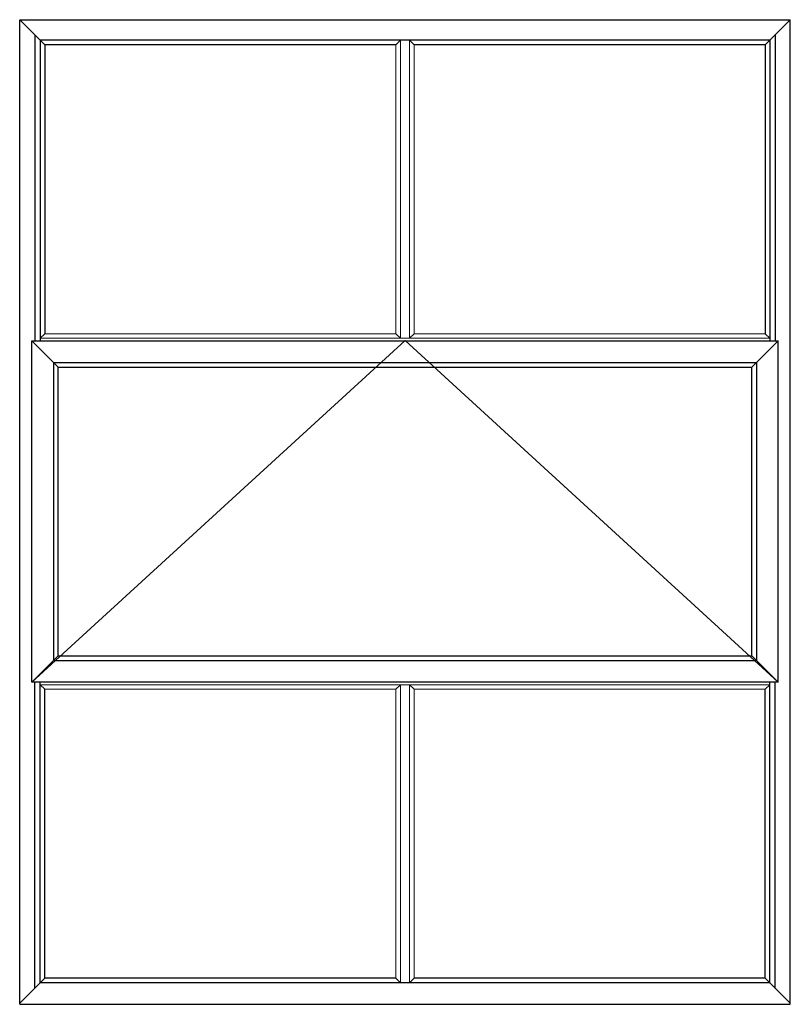
# Model space of a CAD drawing. Units: inches. Extents: x 8.9 to 106.2, y 3.4 to 81.
# Drawn here: x 58.2 to 106.2, y 19.7 to 81 of the extents above; entities that cross this region are included whole.
import ezdxf

# ---------------------------------------------------------------- set-up
doc = ezdxf.new("R2010")
doc.units = ezdxf.units.IN
doc.header["$MEASUREMENT"] = 0
doc.layers.add('Elevations', color=5, linetype='Continuous')

msp = doc.modelspace()

# ---------------------------------------------------------------- linework, layer by layer
at = {"layer": 'Elevations', "transparency": 33554687, "extrusion": (2.13445e-16, 1, 2.22045e-16)}
for p, q in [((59.784, 79.433), (58.222, 80.995)), ((58.222, 80.995), (106.222, 80.995)), ((58.222, 19.653), (58.222, 80.995)), ((104.66, 79.433), (106.222, 80.995)), ((106.222, 19.653), (106.222, 80.995)), ((58.222, 19.653), (106.222, 19.653))]:
    msp.add_line(p, q, dxfattribs=at)
at = {"layer": 'Elevations', "transparency": 33554687}
for p, q in [((59.159, 80.058), (59.159, 60.98)), ((105.285, 80.058), (105.285, 60.98)), ((59.498, 79.719), (59.498, 60.98)), ((104.946, 79.719), (59.498, 79.719)), ((59.784, 79.433), (59.784, 61.433)), ((81.659, 79.433), (59.784, 79.433)), ((104.66, 79.433), (82.784, 79.433)), ((104.66, 79.433), (104.66, 61.433)), ((104.946, 79.719), (104.946, 60.98)), ((59.159, 20.652), (59.159, 39.73)), ((59.498, 20.991), (59.498, 39.73)), ((59.784, 21.277), (59.784, 39.277)), ((104.66, 21.277), (104.66, 39.277)), ((104.946, 20.991), (104.946, 39.73)), ((105.285, 20.652), (105.285, 39.73)), ((104.946, 20.991), (59.498, 20.991)), ((81.659, 21.277), (59.784, 21.277)), ((104.66, 21.277), (82.784, 21.277))]:
    msp.add_line(p, q, dxfattribs=at)
at = {"layer": 'Elevations', "color": 6, "transparency": 33554687}
for p, q in [((81.659, 79.433), (81.946, 79.719)), ((82.498, 79.719), (82.784, 79.433)), ((59.498, 61.147), (59.784, 61.433)), ((104.66, 61.433), (104.946, 61.147)), ((59.498, 39.563), (59.784, 39.277)), ((104.66, 39.277), (104.946, 39.563)), ((81.659, 21.277), (81.946, 20.991)), ((82.498, 20.991), (82.784, 21.277))]:
    msp.add_line(p, q, dxfattribs=at)
at = {"layer": 'Elevations', "color": 6, "lineweight": 13, "transparency": 33554687, "extrusion": (2.13445e-16, 1, 2.22045e-16)}
for p, q in [((81.659, 61.433), (81.659, 79.433)), ((81.946, 61.147), (81.946, 79.719)), ((82.498, 61.147), (82.498, 79.719)), ((82.784, 61.433), (82.784, 79.433)), ((59.784, 61.433), (81.659, 61.433)), ((82.784, 61.433), (104.66, 61.433)), ((59.498, 61.147), (104.946, 61.147))]:
    msp.add_line(p, q, dxfattribs=at)
at = {"layer": 'Elevations', "color": 6, "lineweight": 13, "transparency": 33554687}
for p, q in [((81.659, 61.433), (81.946, 61.147)), ((81.659, 61.433), (81.946, 61.147)), ((82.498, 61.147), (82.784, 61.433)), ((82.498, 61.147), (82.784, 61.433)), ((81.659, 39.277), (81.946, 39.563)), ((81.659, 39.277), (81.946, 39.563)), ((82.498, 39.563), (82.784, 39.277)), ((82.498, 39.563), (82.784, 39.277))]:
    msp.add_line(p, q, dxfattribs=at)
at = {"layer": 'Elevations', "color": 7, "transparency": 33554687}
for p, q in [((58.987, 39.73), (82.222, 61.011)), ((82.222, 61.011), (105.457, 39.73))]:
    msp.add_line(p, q, dxfattribs=at)
at = {"layer": 'Elevations', "color": 4, "transparency": 33554687, "extrusion": (2.13445e-16, 1, 2.22045e-16)}
for p, q in [((58.987, 60.98), (105.457, 60.98)), ((58.987, 39.73), (58.987, 60.98)), ((105.457, 39.73), (105.457, 60.98)), ((105.457, 39.73), (58.987, 39.73))]:
    msp.add_line(p, q, dxfattribs=at)
at = {"layer": 'Elevations', "color": 4, "transparency": 33554687}
for p, q in [((58.987, 60.98), (60.612, 59.355)), ((105.457, 60.98), (103.832, 59.355)), ((60.326, 59.641), (104.118, 59.641)), ((60.326, 59.641), (60.326, 41.069)), ((104.118, 59.641), (104.118, 41.069)), ((60.612, 59.355), (103.832, 59.355)), ((60.612, 41.355), (60.612, 59.355)), ((103.832, 41.355), (103.832, 59.355)), ((58.987, 39.73), (60.612, 41.355)), ((60.612, 41.355), (103.832, 41.355)), ((105.457, 39.73), (103.832, 41.355)), ((60.326, 41.069), (104.118, 41.069))]:
    msp.add_line(p, q, dxfattribs=at)
at = {"layer": 'Elevations', "color": 6, "lineweight": 13, "transparency": 33554687, "extrusion": (2.13445e-16, -1, 2.22045e-16)}
for p, q in [((59.498, 39.563), (104.946, 39.563)), ((59.784, 39.277), (81.659, 39.277)), ((81.659, 39.277), (81.659, 21.277)), ((81.946, 39.563), (81.946, 20.991)), ((82.498, 39.563), (82.498, 20.991)), ((82.784, 39.277), (104.66, 39.277)), ((82.784, 39.277), (82.784, 21.277))]:
    msp.add_line(p, q, dxfattribs=at)
at = {"layer": 'Elevations', "transparency": 33554687, "extrusion": (2.13445e-16, -1, 2.22045e-16)}
for p, q in [((59.784, 21.277), (58.222, 19.715)), ((104.66, 21.277), (106.222, 19.715))]:
    msp.add_line(p, q, dxfattribs=at)

doc.saveas('drawing.dxf')
